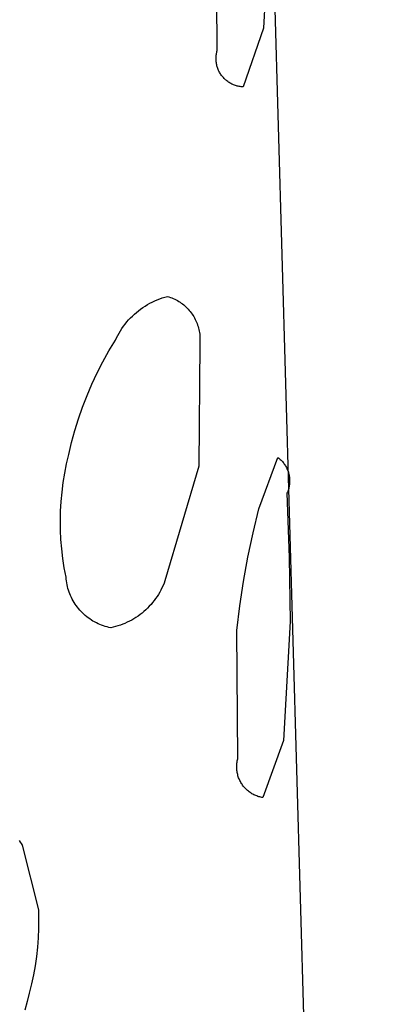
# Model space of a CAD drawing. Units: millimetres. Extents: x -526 to 271, y -1946 to 2113.
# Drawn here: x -391 to -389, y -1359 to -1351 of the extents above; entities that cross this region are included whole.
import ezdxf

# ---------------------------------------------------------------- set-up
doc = ezdxf.new("R2010")
doc.units = ezdxf.units.MM
doc.header["$MEASUREMENT"] = 0
doc.layers.add('Default', color=7, linetype='Continuous', true_color=0x000000)

msp = doc.modelspace()

# ---------------------------------------------------------------- linework, layer by layer
at = {"layer": 'Default', "color": 7, "true_color": 0xffffff}
for p, q in [((-390.8308, -1300.5771), (-388.6169, -1377.9463)), ((-389.416, -1350.5482), (-389.4621, -1351.421)), ((-389.8008, -1351.5827), (-389.8096, -1350.6339)), ((-389.4621, -1351.421), (-389.6126, -1351.8483)), ((-389.8096, -1351.6385), (-389.8094, -1351.6314)), ((-389.8096, -1351.6456), (-389.8096, -1351.6385)), ((-389.8094, -1351.6314), (-389.8088, -1351.6243)), ((-389.8088, -1351.6243), (-389.8081, -1351.6173)), ((-389.8081, -1351.6173), (-389.8071, -1351.6103)), ((-389.8071, -1351.6103), (-389.8059, -1351.6033)), ((-389.8059, -1351.6033), (-389.8044, -1351.5964)), ((-389.8044, -1351.5964), (-389.8027, -1351.5895)), ((-389.8027, -1351.5895), (-389.8008, -1351.5827)), ((-389.8094, -1351.6526), (-389.8096, -1351.6456)), ((-389.8089, -1351.6597), (-389.8094, -1351.6526)), ((-389.8082, -1351.6668), (-389.8089, -1351.6597)), ((-389.8073, -1351.6738), (-389.8082, -1351.6668)), ((-389.8061, -1351.6808), (-389.8073, -1351.6738)), ((-389.8046, -1351.6877), (-389.8061, -1351.6808)), ((-389.803, -1351.6946), (-389.8046, -1351.6877)), ((-389.8011, -1351.7014), (-389.803, -1351.6946)), ((-389.7989, -1351.7081), (-389.8011, -1351.7014)), ((-389.7966, -1351.7148), (-389.7989, -1351.7081)), ((-389.794, -1351.7214), (-389.7966, -1351.7148)), ((-389.7911, -1351.7279), (-389.794, -1351.7214)), ((-389.7881, -1351.7343), (-389.7911, -1351.7279)), ((-389.7848, -1351.7406), (-389.7881, -1351.7343)), ((-389.7813, -1351.7467), (-389.7848, -1351.7406)), ((-389.7777, -1351.7528), (-389.7813, -1351.7467)), ((-389.7738, -1351.7587), (-389.7777, -1351.7528)), ((-389.7697, -1351.7645), (-389.7738, -1351.7587)), ((-389.7654, -1351.7701), (-389.7697, -1351.7645)), ((-389.7609, -1351.7756), (-389.7654, -1351.7701)), ((-389.7562, -1351.7809), (-389.7609, -1351.7756)), ((-389.7514, -1351.7861), (-389.7562, -1351.7809)), ((-389.7464, -1351.7911), (-389.7514, -1351.7861)), ((-389.7412, -1351.7959), (-389.7464, -1351.7911)), ((-389.7358, -1351.8005), (-389.7412, -1351.7959)), ((-389.7303, -1351.805), (-389.7358, -1351.8005)), ((-389.7246, -1351.8092), (-389.7303, -1351.805)), ((-389.7188, -1351.8133), (-389.7246, -1351.8092)), ((-389.7129, -1351.8171), (-389.7188, -1351.8133)), ((-389.7068, -1351.8208), (-389.7129, -1351.8171)), ((-389.7006, -1351.8242), (-389.7068, -1351.8208)), ((-389.6943, -1351.8275), (-389.7006, -1351.8242)), ((-389.6879, -1351.8305), (-389.6943, -1351.8275)), ((-389.6814, -1351.8333), (-389.6879, -1351.8305)), ((-389.6748, -1351.8358), (-389.6814, -1351.8333)), ((-389.6681, -1351.8381), (-389.6748, -1351.8358)), ((-389.6614, -1351.8402), (-389.6681, -1351.8381)), ((-389.6545, -1351.8421), (-389.6614, -1351.8402)), ((-389.6476, -1351.8437), (-389.6545, -1351.8421)), ((-389.6407, -1351.8451), (-389.6476, -1351.8437)), ((-389.6337, -1351.8463), (-389.6407, -1351.8451)), ((-389.6267, -1351.8472), (-389.6337, -1351.8463)), ((-389.6196, -1351.8478), (-389.6267, -1351.8472)), ((-389.6126, -1351.8483), (-389.6196, -1351.8478)), ((-390.3107, -1353.4364), (-390.2934, -1353.4267)), ((-390.2934, -1353.4267), (-390.2758, -1353.4177)), ((-390.2758, -1353.4177), (-390.2579, -1353.4093)), ((-390.2579, -1353.4093), (-390.2397, -1353.4015)), ((-390.2397, -1353.4015), (-390.2213, -1353.3943)), ((-390.2213, -1353.3943), (-390.2026, -1353.3878)), ((-390.2026, -1353.3878), (-390.1837, -1353.3819)), ((-390.1837, -1353.3819), (-390.1647, -1353.3767)), ((-390.1647, -1353.3767), (-390.1539, -1353.38)), ((-390.1539, -1353.38), (-390.1432, -1353.3836)), ((-390.1432, -1353.3836), (-390.1326, -1353.3875)), ((-390.1326, -1353.3875), (-390.1222, -1353.3918)), ((-390.1222, -1353.3918), (-390.1119, -1353.3965)), ((-390.1119, -1353.3965), (-390.1018, -1353.4016)), ((-390.1018, -1353.4016), (-390.0919, -1353.407)), ((-390.0919, -1353.407), (-390.0822, -1353.4127)), ((-390.0822, -1353.4127), (-390.0727, -1353.4188)), ((-390.0727, -1353.4188), (-390.0634, -1353.4251)), ((-390.0634, -1353.4251), (-390.0543, -1353.4319)), ((-390.0543, -1353.4319), (-390.0455, -1353.4389)), ((-390.4209, -1353.5196), (-390.4064, -1353.5061)), ((-390.4064, -1353.5061), (-390.3915, -1353.4932)), ((-390.3915, -1353.4932), (-390.3762, -1353.4807)), ((-390.3762, -1353.4807), (-390.3604, -1353.4688)), ((-390.3604, -1353.4688), (-390.3442, -1353.4574)), ((-390.3442, -1353.4574), (-390.3276, -1353.4466)), ((-390.3276, -1353.4466), (-390.3107, -1353.4364)), ((-390.0455, -1353.4389), (-390.0369, -1353.4462)), ((-390.0369, -1353.4462), (-390.0286, -1353.4538)), ((-390.0286, -1353.4538), (-390.0205, -1353.4617)), ((-390.0205, -1353.4617), (-390.0128, -1353.4699)), ((-390.0128, -1353.4699), (-390.0053, -1353.4783)), ((-390.0053, -1353.4783), (-389.9981, -1353.487)), ((-389.9981, -1353.487), (-389.9912, -1353.4959)), ((-389.9912, -1353.4959), (-389.9846, -1353.5051)), ((-389.9846, -1353.5051), (-389.9784, -1353.5145)), ((-390.4858, -1353.5941), (-390.4738, -1353.5783)), ((-390.4738, -1353.5783), (-390.4614, -1353.563)), ((-390.4614, -1353.563), (-390.4484, -1353.5481)), ((-390.4484, -1353.5481), (-390.4349, -1353.5336)), ((-390.4349, -1353.5336), (-390.4209, -1353.5196)), ((-389.9784, -1353.5145), (-389.9725, -1353.5241)), ((-389.9725, -1353.5241), (-389.9669, -1353.5339)), ((-389.9669, -1353.5339), (-389.9616, -1353.5439)), ((-389.9616, -1353.5439), (-389.9567, -1353.554)), ((-389.9567, -1353.554), (-389.9522, -1353.5644)), ((-389.9522, -1353.5644), (-389.948, -1353.5748)), ((-389.948, -1353.5748), (-389.9442, -1353.5855)), ((-390.5278, -1353.6611), (-390.5182, -1353.6438)), ((-390.5182, -1353.6438), (-390.508, -1353.6269)), ((-390.508, -1353.6269), (-390.4972, -1353.6103)), ((-390.4972, -1353.6103), (-390.4858, -1353.5941)), ((-389.9442, -1353.5855), (-389.9408, -1353.5962)), ((-389.9408, -1353.5962), (-389.9377, -1353.6071)), ((-389.9377, -1353.6071), (-389.935, -1353.618)), ((-389.935, -1353.618), (-389.9327, -1353.629)), ((-389.9327, -1353.629), (-389.9308, -1353.6402)), ((-389.9308, -1353.6402), (-389.9292, -1353.6513)), ((-390.5922, -1353.774), (-390.5453, -1353.6966)), ((-390.5453, -1353.6966), (-390.5369, -1353.6787)), ((-390.5369, -1353.6787), (-390.5278, -1353.6611)), ((-389.9282, -1353.7189), (-389.9344, -1354.6147)), ((-389.9292, -1353.6513), (-389.9281, -1353.6626)), ((-389.9274, -1353.7076), (-389.9282, -1353.7189)), ((-389.9281, -1353.6626), (-389.9273, -1353.6738)), ((-389.927, -1353.6964), (-389.9274, -1353.7076)), ((-389.9273, -1353.6738), (-389.927, -1353.6851)), ((-389.927, -1353.6851), (-389.927, -1353.6964)), ((-390.6363, -1353.8531), (-390.5922, -1353.774)), ((-390.6777, -1353.9336), (-390.6363, -1353.8531)), ((-390.7162, -1354.0156), (-390.6777, -1353.9336)), ((-390.7519, -1354.0988), (-390.7162, -1354.0156)), ((-390.7846, -1354.1832), (-390.7519, -1354.0988)), ((-390.8144, -1354.2687), (-390.7846, -1354.1832)), ((-390.8412, -1354.3552), (-390.8144, -1354.2687)), ((-390.8649, -1354.4426), (-390.8412, -1354.3552)), ((-390.8856, -1354.5307), (-390.8649, -1354.4426)), ((-390.9014, -1354.5983), (-390.8856, -1354.5307)), ((-389.4965, -1354.9266), (-389.3573, -1354.5511)), ((-389.3573, -1354.5511), (-389.3514, -1354.5557)), ((-389.3514, -1354.5557), (-389.3457, -1354.5605)), ((-389.3457, -1354.5605), (-389.3402, -1354.5655)), ((-389.3402, -1354.5655), (-389.3348, -1354.5707)), ((-389.3348, -1354.5707), (-389.3296, -1354.576)), ((-389.3296, -1354.576), (-389.3247, -1354.5816)), ((-389.3247, -1354.5816), (-389.3199, -1354.5873)), ((-390.9148, -1354.6663), (-390.9014, -1354.5983)), ((-389.9344, -1354.6147), (-390.1833, -1355.4521)), ((-389.3199, -1354.5873), (-389.3153, -1354.5932)), ((-389.3153, -1354.5932), (-389.3109, -1354.5992)), ((-389.3109, -1354.5992), (-389.3067, -1354.6054)), ((-389.3067, -1354.6054), (-389.3028, -1354.6117)), ((-389.3028, -1354.6117), (-389.299, -1354.6182)), ((-389.299, -1354.6182), (-389.2955, -1354.6248)), ((-389.2955, -1354.6248), (-389.2922, -1354.6315)), ((-389.2922, -1354.6315), (-389.2892, -1354.6383)), ((-389.2892, -1354.6383), (-389.2864, -1354.6452)), ((-389.2864, -1354.6452), (-389.2838, -1354.6522)), ((-389.2838, -1354.6522), (-389.2815, -1354.6593)), ((-390.9259, -1354.7347), (-390.9148, -1354.6663)), ((-389.2815, -1354.6593), (-389.2795, -1354.6665)), ((-389.2795, -1354.6665), (-389.2776, -1354.6737)), ((-389.2776, -1354.6737), (-389.2761, -1354.681)), ((-389.2761, -1354.681), (-389.2748, -1354.6884)), ((-389.2748, -1354.6884), (-389.2737, -1354.6958)), ((-389.2737, -1354.6958), (-389.2729, -1354.7032)), ((-389.2729, -1354.7032), (-389.2724, -1354.7106)), ((-389.2724, -1354.7106), (-389.2721, -1354.7181)), ((-389.2721, -1354.7255), (-389.2723, -1354.733)), ((-389.2721, -1354.7181), (-389.2721, -1354.7255)), ((-390.9346, -1354.8035), (-390.9259, -1354.7347)), ((-389.2859, -1354.7985), (-389.2887, -1354.8054)), ((-389.2834, -1354.7915), (-389.2859, -1354.7985)), ((-389.2811, -1354.7843), (-389.2834, -1354.7915)), ((-389.2791, -1354.7772), (-389.2811, -1354.7843)), ((-389.2773, -1354.7699), (-389.2791, -1354.7772)), ((-389.2758, -1354.7626), (-389.2773, -1354.7699)), ((-389.2745, -1354.7553), (-389.2758, -1354.7626)), ((-389.2735, -1354.7479), (-389.2745, -1354.7553)), ((-389.2728, -1354.7404), (-389.2735, -1354.7479)), ((-389.2723, -1354.733), (-389.2728, -1354.7404)), ((-390.941, -1354.8726), (-390.9346, -1354.8035)), ((-389.2887, -1354.8054), (-389.2917, -1354.8122)), ((-389.2917, -1354.8122), (-389.2745, -1355.2799)), ((-390.9465, -1355.0111), (-390.9449, -1354.9418)), ((-390.9449, -1354.9418), (-390.941, -1354.8726)), ((-389.5391, -1355.1017), (-389.4965, -1354.9266)), ((-390.9456, -1355.0804), (-390.9465, -1355.0111)), ((-390.9424, -1355.1497), (-390.9456, -1355.0804)), ((-390.9368, -1355.2188), (-390.9424, -1355.1497)), ((-389.5766, -1355.278), (-389.5391, -1355.1017)), ((-390.9288, -1355.2877), (-390.9368, -1355.2188)), ((-390.9184, -1355.3562), (-390.9288, -1355.2877)), ((-389.609, -1355.4554), (-389.5766, -1355.278)), ((-389.2745, -1355.2799), (-389.2694, -1355.7479)), ((-390.9056, -1355.4244), (-390.9184, -1355.3562)), ((-390.9044, -1355.4383), (-390.9056, -1355.4244)), ((-390.9027, -1355.4521), (-390.9044, -1355.4383)), ((-390.9006, -1355.4659), (-390.9027, -1355.4521)), ((-390.8979, -1355.4796), (-390.9006, -1355.4659)), ((-390.8948, -1355.4932), (-390.8979, -1355.4796)), ((-390.8912, -1355.5067), (-390.8948, -1355.4932)), ((-390.8872, -1355.5201), (-390.8912, -1355.5067)), ((-390.2045, -1355.5024), (-390.2127, -1355.5187)), ((-390.1968, -1355.4859), (-390.2045, -1355.5024)), ((-390.1898, -1355.4691), (-390.1968, -1355.4859)), ((-390.1833, -1355.4521), (-390.1898, -1355.4691)), ((-389.6361, -1355.6336), (-389.609, -1355.4554)), ((-390.8827, -1355.5333), (-390.8872, -1355.5201)), ((-390.8777, -1355.5463), (-390.8827, -1355.5333)), ((-390.8723, -1355.5592), (-390.8777, -1355.5463)), ((-390.8665, -1355.5719), (-390.8723, -1355.5592)), ((-390.8602, -1355.5843), (-390.8665, -1355.5719)), ((-390.8535, -1355.5966), (-390.8602, -1355.5843)), ((-390.2508, -1355.5806), (-390.2616, -1355.5953)), ((-390.2405, -1355.5656), (-390.2508, -1355.5806)), ((-390.2307, -1355.5503), (-390.2405, -1355.5656)), ((-390.2214, -1355.5346), (-390.2307, -1355.5503)), ((-390.2127, -1355.5187), (-390.2214, -1355.5346)), ((-390.8464, -1355.6086), (-390.8535, -1355.5966)), ((-390.8389, -1355.6203), (-390.8464, -1355.6086)), ((-390.831, -1355.6318), (-390.8389, -1355.6203)), ((-390.8227, -1355.643), (-390.831, -1355.6318)), ((-390.814, -1355.6539), (-390.8227, -1355.643)), ((-390.8049, -1355.6645), (-390.814, -1355.6539)), ((-390.3097, -1355.6499), (-390.3229, -1355.6625)), ((-390.297, -1355.6369), (-390.3097, -1355.6499)), ((-390.2847, -1355.6234), (-390.297, -1355.6369)), ((-390.2729, -1355.6095), (-390.2847, -1355.6234)), ((-390.2616, -1355.5953), (-390.2729, -1355.6095)), ((-389.6581, -1355.8125), (-389.6361, -1355.6336)), ((-390.7955, -1355.6748), (-390.8049, -1355.6645)), ((-390.7857, -1355.6848), (-390.7955, -1355.6748)), ((-390.7756, -1355.6944), (-390.7857, -1355.6848)), ((-390.7652, -1355.7037), (-390.7756, -1355.6944)), ((-390.7544, -1355.7126), (-390.7652, -1355.7037)), ((-390.7434, -1355.7211), (-390.7544, -1355.7126)), ((-390.7321, -1355.7292), (-390.7434, -1355.7211)), ((-390.7204, -1355.737), (-390.7321, -1355.7292)), ((-390.41, -1355.728), (-390.4258, -1355.7371)), ((-390.3946, -1355.7183), (-390.41, -1355.728)), ((-390.3795, -1355.7082), (-390.3946, -1355.7183)), ((-390.3648, -1355.6975), (-390.3795, -1355.7082)), ((-390.3504, -1355.6863), (-390.3648, -1355.6975)), ((-390.3364, -1355.6746), (-390.3504, -1355.6863)), ((-390.3229, -1355.6625), (-390.3364, -1355.6746)), ((-390.7086, -1355.7443), (-390.7204, -1355.737)), ((-390.6965, -1355.7513), (-390.7086, -1355.7443)), ((-390.6841, -1355.7578), (-390.6965, -1355.7513)), ((-390.6716, -1355.7638), (-390.6841, -1355.7578)), ((-390.6588, -1355.7695), (-390.6716, -1355.7638)), ((-390.6459, -1355.7747), (-390.6588, -1355.7695)), ((-390.6327, -1355.7794), (-390.6459, -1355.7747)), ((-390.6195, -1355.7837), (-390.6327, -1355.7794)), ((-390.606, -1355.7876), (-390.6195, -1355.7837)), ((-390.5925, -1355.7909), (-390.606, -1355.7876)), ((-390.5789, -1355.7938), (-390.5925, -1355.7909)), ((-390.5611, -1355.7899), (-390.5789, -1355.7938)), ((-390.5435, -1355.7853), (-390.5611, -1355.7899)), ((-390.526, -1355.7802), (-390.5435, -1355.7853)), ((-390.5087, -1355.7745), (-390.526, -1355.7802)), ((-390.4916, -1355.7681), (-390.5087, -1355.7745)), ((-390.4748, -1355.7612), (-390.4916, -1355.7681)), ((-390.4582, -1355.7537), (-390.4748, -1355.7612)), ((-390.4419, -1355.7457), (-390.4582, -1355.7537)), ((-390.4258, -1355.7371), (-390.4419, -1355.7457)), ((-389.2694, -1355.7479), (-389.3166, -1356.6161)), ((-389.6508, -1356.7499), (-389.6581, -1355.8125)), ((-389.3166, -1356.6161), (-389.4675, -1357.0322)), ((-389.6586, -1356.8034), (-389.6582, -1356.7957)), ((-389.6586, -1356.8112), (-389.6586, -1356.8034)), ((-389.6582, -1356.7957), (-389.6577, -1356.788)), ((-389.6577, -1356.788), (-389.6568, -1356.7802)), ((-389.6568, -1356.7802), (-389.6557, -1356.7726)), ((-389.6557, -1356.7726), (-389.6543, -1356.765)), ((-389.6543, -1356.765), (-389.6527, -1356.7574)), ((-389.6527, -1356.7574), (-389.6508, -1356.7499)), ((-389.6584, -1356.8189), (-389.6586, -1356.8112)), ((-389.6579, -1356.8266), (-389.6584, -1356.8189)), ((-389.6572, -1356.8344), (-389.6579, -1356.8266)), ((-389.6562, -1356.842), (-389.6572, -1356.8344)), ((-389.6549, -1356.8497), (-389.6562, -1356.842)), ((-389.6533, -1356.8573), (-389.6549, -1356.8497)), ((-389.6516, -1356.8648), (-389.6533, -1356.8573)), ((-389.6495, -1356.8723), (-389.6516, -1356.8648)), ((-389.6472, -1356.8797), (-389.6495, -1356.8723)), ((-389.6446, -1356.887), (-389.6472, -1356.8797)), ((-389.6418, -1356.8942), (-389.6446, -1356.887)), ((-389.6388, -1356.9013), (-389.6418, -1356.8942)), ((-389.6355, -1356.9084), (-389.6388, -1356.9013)), ((-389.632, -1356.9152), (-389.6355, -1356.9084)), ((-389.6282, -1356.922), (-389.632, -1356.9152)), ((-389.6242, -1356.9287), (-389.6282, -1356.922)), ((-389.62, -1356.9352), (-389.6242, -1356.9287)), ((-389.6156, -1356.9415), (-389.62, -1356.9352)), ((-389.6109, -1356.9477), (-389.6156, -1356.9415)), ((-389.606, -1356.9537), (-389.6109, -1356.9477)), ((-389.601, -1356.9596), (-389.606, -1356.9537)), ((-389.5957, -1356.9653), (-389.601, -1356.9596)), ((-389.5903, -1356.9708), (-389.5957, -1356.9653)), ((-389.5846, -1356.9761), (-389.5903, -1356.9708)), ((-389.5788, -1356.9812), (-389.5846, -1356.9761)), ((-389.5728, -1356.9861), (-389.5788, -1356.9812)), ((-389.5666, -1356.9908), (-389.5728, -1356.9861)), ((-389.5603, -1356.9953), (-389.5666, -1356.9908)), ((-389.5539, -1356.9996), (-389.5603, -1356.9953)), ((-389.5473, -1357.0036), (-389.5539, -1356.9996)), ((-389.5405, -1357.0075), (-389.5473, -1357.0036)), ((-389.5337, -1357.011), (-389.5405, -1357.0075)), ((-389.5267, -1357.0144), (-389.5337, -1357.011)), ((-389.5196, -1357.0175), (-389.5267, -1357.0144)), ((-389.5124, -1357.0204), (-389.5196, -1357.0175)), ((-389.5051, -1357.023), (-389.5124, -1357.0204)), ((-389.4977, -1357.0253), (-389.5051, -1357.023)), ((-389.4902, -1357.0275), (-389.4977, -1357.0253)), ((-389.4827, -1357.0293), (-389.4902, -1357.0275)), ((-389.4751, -1357.0309), (-389.4827, -1357.0293)), ((-389.4675, -1357.0322), (-389.4751, -1357.0309)), ((-391.2483, -1357.3445), (-391.2405, -1357.356)), ((-391.2405, -1357.356), (-391.2332, -1357.3678)), ((-391.2332, -1357.3678), (-391.2263, -1357.3799)), ((-391.2263, -1357.3799), (-391.1071, -1357.8518)), ((-391.1071, -1357.8518), (-391.1056, -1357.9198)), ((-391.1056, -1357.9198), (-391.1064, -1357.9877)), ((-391.1064, -1357.9877), (-391.1094, -1358.0556)), ((-391.1094, -1358.0556), (-391.1146, -1358.1233)), ((-391.1146, -1358.1233), (-391.1221, -1358.1909)), ((-391.1221, -1358.1909), (-391.1317, -1358.2581)), ((-391.1317, -1358.2581), (-391.1436, -1358.325)), ((-391.1436, -1358.325), (-391.1576, -1358.3915)), ((-391.1739, -1358.4575), (-391.1896, -1358.5199)), ((-391.1576, -1358.3915), (-391.1739, -1358.4575)), ((-391.1896, -1358.5199), (-391.2075, -1358.5817))]:
    msp.add_line(p, q, dxfattribs=at)

doc.saveas('drawing.dxf')
